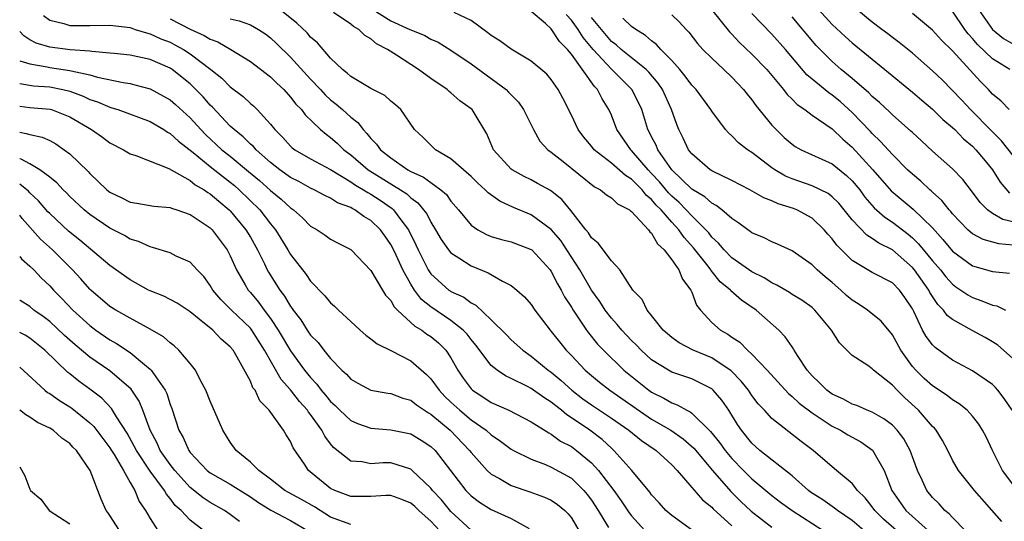
# Model space of a CAD drawing. Units: inches. Extents: x 2649000 to 2649745, y 1501231 to 1502437.
# Drawn here: x 2649000 to 2649098, y 1502064 to 1502114 of the extents above; entities that cross this region are included whole.
import ezdxf

# ---------------------------------------------------------------- set-up
doc = ezdxf.new("R2010")
doc.units = ezdxf.units.IN
doc.header["$MEASUREMENT"] = 0
doc.layers.add('LD26491500_2ft', color=254, linetype='Continuous')

msp = doc.modelspace()

# ---------------------------------------------------------------- linework, layer by layer
at = {"layer": 'LD26491500_2ft'}
for points, elevation in [([(2649084.624, 1502062.623), (2649083, 1502063.989), (2649081.52, 1502065), (2649081.238, 1502065.238), (2649081, 1502065.388), (2649080.061, 1502066.061), (2649078.846, 1502066.846), (2649078.644, 1502067), (2649077, 1502068.449), (2649073.789, 1502071), (2649073, 1502071.709), (2649071.948, 1502073), (2649071.572, 1502073.572), (2649070.683, 1502075), (2649069.995, 1502075.995), (2649069.14, 1502077), (2649069, 1502077.124), (2649067, 1502078.128), (2649065, 1502078.815), (2649064.669, 1502079), (2649063, 1502080.043), (2649061.95, 1502081), (2649061.491, 1502081.491), (2649061, 1502081.964), (2649060.021, 1502083), (2649059.571, 1502083.571), (2649059, 1502084.183), (2649058.368, 1502085), (2649057.841, 1502085.841), (2649056.994, 1502086.994), (2649055.83, 1502089), (2649054.555, 1502091), (2649053.939, 1502091.939), (2649053, 1502093.052), (2649051, 1502094.507), (2649049.232, 1502095.232), (2649047.864, 1502095.864), (2649046.7, 1502096.7), (2649046.42, 1502097), (2649045.67, 1502097.67), (2649045, 1502098.315), (2649043, 1502100.102), (2649041.47, 1502101), (2649041, 1502101.44), (2649040.222, 1502102.222), (2649039.377, 1502103), (2649037.99, 1502105), (2649037.473, 1502105.473), (2649037, 1502105.835), (2649036.398, 1502106.397), (2649035, 1502107.097), (2649033, 1502108.313), (2649032.648, 1502108.648), (2649032.181, 1502109), (2649031, 1502110.141), (2649029.676, 1502111.676), (2649029, 1502112.226), (2649028.644, 1502112.644), (2649027.619, 1502113.619), (2649025.949, 1502115)], 9202), ([(2649035.223, 1502115), (2649037, 1502113.864), (2649038.909, 1502113), (2649039, 1502112.947), (2649040.377, 1502112.377), (2649041, 1502112.019), (2649041.719, 1502111.719), (2649043, 1502110.924), (2649045, 1502109.556), (2649047, 1502108.117), (2649048.486, 1502107), (2649048.749, 1502106.749), (2649049, 1502106.46), (2649049.725, 1502105.725), (2649050.243, 1502105), (2649051.212, 1502103), (2649051.865, 1502101.865), (2649052.656, 1502101), (2649053, 1502100.752), (2649054.17, 1502099.83), (2649057.309, 1502097.309), (2649057.906, 1502097), (2649058.5, 1502096.5), (2649059, 1502096.196), (2649059.602, 1502095.602), (2649060.787, 1502095), (2649060.896, 1502094.896), (2649061, 1502094.837), (2649062.705, 1502093), (2649062.82, 1502092.82), (2649063, 1502092.671), (2649063.596, 1502091.596), (2649064.254, 1502091), (2649065, 1502090.027), (2649065.71, 1502089), (2649066.077, 1502088.077), (2649066.896, 1502087), (2649067, 1502086.768), (2649067.475, 1502085.475), (2649067.858, 1502085), (2649069, 1502083.758), (2649069.865, 1502083), (2649070.598, 1502082.598), (2649071, 1502082.303), (2649071.793, 1502081.793), (2649072.56, 1502081), (2649073, 1502080.612), (2649074.529, 1502079), (2649076.661, 1502076.661), (2649077, 1502076.391), (2649077.718, 1502075.718), (2649079, 1502074.748), (2649081, 1502073.427), (2649081.838, 1502073), (2649082.554, 1502072.553), (2649083.858, 1502071.858), (2649085.037, 1502071.037), (2649086.2, 1502069), (2649086.94, 1502067), (2649088.333, 1502065), (2649090.582, 1502063)], 9206), ([(2649097.913, 1502063.913), (2649095.18, 1502067), (2649093.586, 1502069), (2649093, 1502070.032), (2649092.534, 1502071), (2649091.999, 1502071.998), (2649091.374, 1502073), (2649091.204, 1502073.204), (2649091, 1502073.393), (2649089.609, 1502075), (2649088.23, 1502076.23), (2649087.467, 1502077), (2649087, 1502077.513), (2649085.126, 1502079), (2649085, 1502079.134), (2649084.543, 1502079.457), (2649083, 1502080.458), (2649082.447, 1502081), (2649081.725, 1502081.725), (2649080.946, 1502083), (2649079.277, 1502085), (2649079, 1502085.24), (2649077.976, 1502085.976), (2649077, 1502086.561), (2649076.738, 1502086.738), (2649075.494, 1502087.494), (2649075, 1502087.711), (2649074.215, 1502088.215), (2649073, 1502088.827), (2649071, 1502090.215), (2649070.22, 1502091), (2649069.673, 1502091.673), (2649069, 1502092.287), (2649068.69, 1502092.69), (2649068.412, 1502093), (2649067, 1502094.398), (2649066.449, 1502095), (2649065.733, 1502095.732), (2649065, 1502096.379), (2649064.69, 1502096.69), (2649063.784, 1502097.784), (2649063, 1502098.636), (2649062.641, 1502099), (2649061, 1502100.929), (2649060.92, 1502101), (2649059.549, 1502103), (2649059, 1502104.441), (2649058.752, 1502105), (2649058.072, 1502106.072), (2649057.621, 1502107), (2649057.303, 1502107.303), (2649055, 1502110.53), (2649054.615, 1502111), (2649053.806, 1502111.806), (2649053, 1502113.072), (2649052.408, 1502113.592), (2649051, 1502114.778)], 9210), ([(2649068.976, 1502115), (2649070.759, 1502112.759), (2649071, 1502112.533), (2649071.738, 1502111.738), (2649073, 1502110.545), (2649074.474, 1502109), (2649076.164, 1502107), (2649076.522, 1502106.522), (2649077, 1502106.055), (2649077.514, 1502105.514), (2649078.281, 1502105), (2649079, 1502104.454), (2649081, 1502103.073), (2649082.06, 1502102.06), (2649083, 1502101.248), (2649085.046, 1502099), (2649086.895, 1502096.895), (2649089.081, 1502095.081), (2649091, 1502093.211), (2649092.049, 1502092.049), (2649093, 1502090.872), (2649095, 1502089.407), (2649097, 1502088.837), (2649098.683, 1502088.683)], 9220), ([(2649079.623, 1502115), (2649081, 1502113.502), (2649082.288, 1502112.288), (2649083, 1502111.657), (2649086.258, 1502109), (2649089, 1502106.731), (2649089.926, 1502105.926), (2649091, 1502105.049), (2649092.023, 1502104.023), (2649093, 1502103.213), (2649093.22, 1502103), (2649094.084, 1502102.084), (2649095, 1502101.335), (2649095.326, 1502101), (2649096.078, 1502100.078), (2649096.998, 1502099), (2649097.753, 1502097.753), (2649098.668, 1502096.668)], 9226), ([(2649099, 1502100.449), (2649097.897, 1502101.897), (2649096.885, 1502102.884), (2649094.802, 1502105), (2649093.94, 1502105.94), (2649091.96, 1502107.96), (2649091, 1502108.875), (2649089, 1502110.617), (2649087.685, 1502111.685), (2649087, 1502112.191), (2649086.551, 1502112.551), (2649085.942, 1502113), (2649085, 1502113.735), (2649083.459, 1502115)], 9228), ([(2649098.711, 1502109), (2649097, 1502110.048), (2649095.495, 1502111.495), (2649095, 1502112.098), (2649094.561, 1502112.561), (2649094.236, 1502113), (2649093, 1502114.81)], 9232), ([(2649095.606, 1502115), (2649097, 1502112.991), (2649098.095, 1502112.095), (2649099, 1502111.552)], 9234), ([(2649002.371, 1502114.372), (2649003, 1502113.935), (2649004.397, 1502113.603), (2649005, 1502113.39), (2649007, 1502113.375), (2649009, 1502113.413), (2649011, 1502113.174), (2649011.506, 1502113), (2649012.643, 1502112.644), (2649013, 1502112.573), (2649014.064, 1502112.064), (2649015, 1502111.712), (2649015.473, 1502111.473), (2649016.334, 1502111), (2649017, 1502110.568), (2649019.057, 1502109), (2649020.137, 1502108.137), (2649021, 1502107.275), (2649022.293, 1502106.293), (2649023, 1502105.614), (2649023.333, 1502105.333), (2649023.675, 1502105), (2649025, 1502103.55), (2649025.43, 1502103), (2649026.222, 1502102.223), (2649027, 1502101.348), (2649027.179, 1502101.179), (2649027.417, 1502101), (2649029, 1502100.092), (2649031, 1502099.007), (2649033, 1502097.808), (2649033.471, 1502097.471), (2649034.289, 1502097), (2649034.712, 1502096.712), (2649035, 1502096.572), (2649035.949, 1502095.95), (2649037.133, 1502095.133), (2649037.271, 1502095), (2649038.005, 1502093.995), (2649038.769, 1502093), (2649039.507, 1502091.506), (2649039.729, 1502091), (2649040.739, 1502089), (2649041, 1502088.614), (2649042.788, 1502087), (2649042.912, 1502086.913), (2649043, 1502086.853), (2649044.27, 1502086.27), (2649045, 1502085.712), (2649045.474, 1502085.474), (2649047, 1502084.022), (2649048.523, 1502082.523), (2649049, 1502082.029), (2649050.147, 1502081), (2649051, 1502080.413), (2649052.695, 1502079), (2649053, 1502078.787), (2649053.975, 1502077.975), (2649055.034, 1502077), (2649056.144, 1502076.144), (2649057, 1502075.532), (2649059, 1502074.229), (2649060.745, 1502073), (2649061.978, 1502071.978), (2649063.439, 1502071), (2649065, 1502069.573), (2649065.553, 1502069), (2649068.067, 1502066.067), (2649069, 1502065.326), (2649069.151, 1502065.151), (2649071, 1502063.467)], 9196), ([(2649015, 1502114.068), (2649017, 1502113.027), (2649018.403, 1502112.402), (2649019, 1502112.03), (2649019.762, 1502111.762), (2649021.065, 1502111), (2649023, 1502109.795), (2649025, 1502108.274), (2649025.637, 1502107.637), (2649026.326, 1502107), (2649027, 1502106.255), (2649027.543, 1502105.543), (2649028.084, 1502105), (2649028.466, 1502104.466), (2649029.996, 1502103), (2649030.539, 1502102.539), (2649031, 1502102.219), (2649031.644, 1502101.644), (2649032.302, 1502101), (2649033, 1502100.487), (2649034.75, 1502099), (2649034.896, 1502098.896), (2649037.96, 1502097), (2649038.591, 1502096.591), (2649039, 1502096.199), (2649039.706, 1502095.706), (2649040.275, 1502095), (2649040.585, 1502094.585), (2649041, 1502093.757), (2649041.47, 1502093), (2649042.023, 1502092.023), (2649042.753, 1502091), (2649043, 1502090.701), (2649043.786, 1502090.214), (2649045, 1502089.404), (2649046.702, 1502088.702), (2649048.128, 1502087.872), (2649049, 1502087.452), (2649049.563, 1502087), (2649050.324, 1502086.324), (2649051, 1502085.549), (2649051.368, 1502085), (2649052.88, 1502083), (2649053, 1502082.871), (2649053.813, 1502081.813), (2649054.467, 1502081), (2649055, 1502080.456), (2649056.375, 1502079), (2649057, 1502078.456), (2649057.802, 1502077.802), (2649058.851, 1502077), (2649063, 1502074.126), (2649064.922, 1502073), (2649066.147, 1502072.147), (2649067.207, 1502071.207), (2649069.072, 1502069), (2649070.909, 1502066.909), (2649071.908, 1502065.908), (2649072.923, 1502064.923), (2649075, 1502063.339)], 9198), ([(2649021, 1502114.065), (2649021.87, 1502113.871), (2649023, 1502113.447), (2649023.795, 1502113), (2649024.528, 1502112.527), (2649025, 1502112.173), (2649025.605, 1502111.605), (2649027, 1502110.244), (2649029, 1502108.043), (2649029.985, 1502107), (2649030.466, 1502106.466), (2649031, 1502105.984), (2649031.556, 1502105.556), (2649032.193, 1502105), (2649033, 1502104.249), (2649033.704, 1502103.704), (2649034.227, 1502103), (2649034.621, 1502102.621), (2649035, 1502102.12), (2649035.568, 1502101.567), (2649035.958, 1502101), (2649037, 1502100.173), (2649038.712, 1502099), (2649039, 1502098.838), (2649040.274, 1502098.273), (2649041, 1502097.723), (2649042.003, 1502097), (2649042.535, 1502096.535), (2649043, 1502095.877), (2649043.753, 1502095), (2649045, 1502093.471), (2649045.689, 1502093), (2649046.534, 1502092.534), (2649047, 1502092.348), (2649048.031, 1502092.031), (2649049, 1502091.795), (2649051, 1502091.051), (2649051.061, 1502091), (2649052.883, 1502089), (2649053, 1502088.834), (2649053.603, 1502087.603), (2649053.973, 1502087), (2649054.317, 1502086.316), (2649055, 1502085.28), (2649055.167, 1502085), (2649056.503, 1502083), (2649056.712, 1502082.712), (2649057.61, 1502081.61), (2649058.189, 1502081), (2649060.235, 1502079), (2649062.729, 1502077), (2649063, 1502076.81), (2649064.223, 1502076.223), (2649065, 1502075.741), (2649065.558, 1502075.558), (2649066.502, 1502075), (2649066.846, 1502074.846), (2649067, 1502074.723), (2649068.886, 1502072.886), (2649069.78, 1502071.78), (2649070.32, 1502071), (2649071, 1502070.189), (2649072.168, 1502069), (2649073, 1502068.169), (2649075, 1502066.502), (2649075.846, 1502065.846), (2649077.017, 1502065), (2649080.102, 1502063)], 9200), ([(2649087.404, 1502063), (2649086.135, 1502064.135), (2649085.252, 1502065), (2649085, 1502065.366), (2649084.275, 1502066.275), (2649083.52, 1502067), (2649083, 1502067.711), (2649081.445, 1502069), (2649081, 1502069.347), (2649079.101, 1502071), (2649077.898, 1502071.898), (2649075, 1502074.17), (2649074.248, 1502075), (2649073.639, 1502075.639), (2649073, 1502076.486), (2649072.652, 1502077), (2649071.913, 1502077.913), (2649070.923, 1502078.923), (2649069, 1502080.228), (2649067.14, 1502081), (2649065.735, 1502081.735), (2649065, 1502082.263), (2649064.14, 1502083), (2649063, 1502084.46), (2649062.551, 1502085), (2649062.043, 1502086.043), (2649061.116, 1502087), (2649059.828, 1502089), (2649059, 1502089.921), (2649057.674, 1502091.674), (2649057, 1502092.2), (2649056.704, 1502092.705), (2649056.452, 1502093), (2649054.947, 1502094.947), (2649054.035, 1502096.035), (2649052.912, 1502096.912), (2649051.639, 1502097.639), (2649051, 1502097.976), (2649050.309, 1502098.309), (2649049.092, 1502099), (2649049, 1502099.073), (2649047.238, 1502101), (2649046.574, 1502102.574), (2649045.104, 1502105), (2649045, 1502105.092), (2649043.89, 1502105.89), (2649043, 1502106.657), (2649042.807, 1502106.807), (2649042.612, 1502107), (2649041, 1502108.115), (2649039.769, 1502109), (2649039, 1502109.487), (2649037.57, 1502110.43), (2649036.667, 1502111), (2649035.559, 1502111.559), (2649035, 1502112.063), (2649034.397, 1502112.397), (2649033.802, 1502113), (2649033.274, 1502113.274), (2649033, 1502113.526), (2649031.302, 1502114.698)], 9204), ([(2649094.261, 1502063), (2649093, 1502064.308), (2649092.677, 1502064.677), (2649092.248, 1502065), (2649091.654, 1502065.654), (2649091, 1502066.311), (2649090.428, 1502067), (2649089.973, 1502068.027), (2649089.496, 1502069), (2649088.773, 1502071), (2649088.152, 1502072.152), (2649087.493, 1502073), (2649087, 1502073.51), (2649086.161, 1502074.161), (2649085, 1502074.805), (2649084.507, 1502075), (2649083.464, 1502075.464), (2649083, 1502075.613), (2649082.121, 1502076.121), (2649081, 1502076.622), (2649080.481, 1502077), (2649079.751, 1502077.751), (2649079, 1502078.446), (2649078.502, 1502079), (2649077.529, 1502080.471), (2649077.202, 1502081), (2649077.134, 1502081.134), (2649077, 1502081.314), (2649076.328, 1502082.328), (2649075.678, 1502083), (2649073.432, 1502085), (2649071.974, 1502085.974), (2649070.912, 1502086.912), (2649070.853, 1502087), (2649069.832, 1502087.832), (2649068.94, 1502088.94), (2649068.911, 1502089), (2649068.623, 1502089.377), (2649067.193, 1502091.193), (2649066.239, 1502092.239), (2649065.707, 1502093), (2649065, 1502093.773), (2649063.94, 1502095), (2649063.471, 1502095.471), (2649063, 1502096.042), (2649062.464, 1502096.464), (2649062.052, 1502097), (2649061, 1502098.068), (2649060.412, 1502098.412), (2649059, 1502099.652), (2649057.287, 1502101), (2649057, 1502101.367), (2649056.255, 1502102.255), (2649055.692, 1502103), (2649055, 1502104.442), (2649054.152, 1502106.153), (2649053.695, 1502107), (2649053, 1502108.001), (2649052.548, 1502108.548), (2649051, 1502109.831), (2649049, 1502111.017), (2649047.865, 1502111.865), (2649047, 1502112.402), (2649046.672, 1502112.672), (2649045, 1502113.889), (2649043.321, 1502114.679)], 9208), ([(2649099, 1502067.645), (2649097.996, 1502069), (2649096.972, 1502071), (2649096.338, 1502072.338), (2649095.987, 1502073), (2649095.625, 1502073.625), (2649095, 1502074.416), (2649094.475, 1502075), (2649093.66, 1502075.66), (2649093, 1502076.05), (2649092.474, 1502076.474), (2649091, 1502077.426), (2649090.177, 1502078.177), (2649089.328, 1502079), (2649089, 1502079.38), (2649087.837, 1502081), (2649087, 1502082.517), (2649085.9, 1502083.9), (2649084.518, 1502085), (2649083.608, 1502085.608), (2649083, 1502085.972), (2649082.443, 1502086.443), (2649081.855, 1502087), (2649081, 1502087.759), (2649080.315, 1502088.315), (2649079.519, 1502089), (2649079, 1502089.524), (2649077, 1502090.899), (2649075.566, 1502091.566), (2649075, 1502091.795), (2649074.22, 1502092.22), (2649073, 1502092.701), (2649072.839, 1502092.839), (2649072.595, 1502093), (2649071.684, 1502093.684), (2649071, 1502094.128), (2649070.015, 1502095), (2649069.439, 1502095.439), (2649069, 1502095.653), (2649068.291, 1502096.291), (2649067, 1502097.07), (2649065, 1502098.996), (2649063.616, 1502101), (2649063.445, 1502101.445), (2649063, 1502102.285), (2649062.768, 1502102.768), (2649062.629, 1502103), (2649062.015, 1502105), (2649061.702, 1502105.702), (2649061.043, 1502107), (2649059, 1502109.025), (2649057.163, 1502111), (2649056.185, 1502112.185), (2649055.674, 1502113), (2649055, 1502113.927), (2649054.479, 1502114.479)], 9212), ([(2649098.959, 1502075), (2649098.162, 1502076.162), (2649097.519, 1502077), (2649097.286, 1502077.286), (2649097, 1502077.56), (2649095, 1502078.923), (2649093, 1502080.011), (2649091.26, 1502081.26), (2649091, 1502081.532), (2649090.368, 1502082.368), (2649090.02, 1502083), (2649089.154, 1502084.846), (2649089, 1502085.132), (2649088.255, 1502086.255), (2649087.703, 1502087), (2649087, 1502087.71), (2649085, 1502088.75), (2649083, 1502089.942), (2649081.468, 1502091.468), (2649081, 1502092.1), (2649080.569, 1502092.569), (2649080.215, 1502093), (2649079, 1502094.162), (2649077.469, 1502095), (2649077.14, 1502095.14), (2649075.613, 1502095.613), (2649075, 1502095.908), (2649074.199, 1502096.199), (2649072.803, 1502097), (2649071, 1502097.927), (2649069, 1502098.889), (2649068.828, 1502099), (2649067, 1502100.596), (2649066.686, 1502101), (2649066.155, 1502102.155), (2649065.711, 1502103), (2649065.502, 1502103.502), (2649064.969, 1502105), (2649064.08, 1502107), (2649063.643, 1502107.643), (2649062.733, 1502108.732), (2649062.452, 1502109), (2649059.953, 1502111), (2649059.457, 1502111.457), (2649059, 1502111.809), (2649057, 1502114.184)], 9214), ([(2649099, 1502080.154), (2649098.096, 1502081), (2649097.509, 1502081.509), (2649097, 1502081.837), (2649096.268, 1502082.268), (2649094.956, 1502082.956), (2649093, 1502084.043), (2649092.472, 1502084.472), (2649092.109, 1502085), (2649091.549, 1502085.549), (2649090.753, 1502086.753), (2649090.636, 1502087), (2649089.216, 1502089), (2649089, 1502089.261), (2649087, 1502090.998), (2649085.668, 1502091.668), (2649085, 1502092.149), (2649084.466, 1502092.466), (2649083, 1502093.989), (2649082.193, 1502095), (2649081.65, 1502095.65), (2649081, 1502096.311), (2649080.614, 1502096.614), (2649079, 1502097.38), (2649077, 1502098.088), (2649076.358, 1502098.358), (2649075.271, 1502099), (2649075, 1502099.187), (2649073, 1502100.715), (2649072.554, 1502101), (2649071.677, 1502101.677), (2649071, 1502102.391), (2649070.665, 1502102.665), (2649070.38, 1502103), (2649069, 1502104.833), (2649068.902, 1502105), (2649067.432, 1502107), (2649067, 1502107.446), (2649066.347, 1502108.347), (2649065.803, 1502109), (2649065, 1502109.895), (2649063.908, 1502111), (2649063.494, 1502111.494), (2649063, 1502111.854), (2649062.39, 1502112.39), (2649061.415, 1502113), (2649061, 1502113.301), (2649060.137, 1502114.138)], 9216), ([(2649065, 1502114.462), (2649065.758, 1502113.758), (2649066.438, 1502113), (2649066.72, 1502112.72), (2649067.583, 1502111.584), (2649068.12, 1502111), (2649069, 1502110.116), (2649070.21, 1502109), (2649071, 1502108.248), (2649071.597, 1502107.597), (2649072.173, 1502107), (2649072.527, 1502106.527), (2649073, 1502105.973), (2649073.401, 1502105.401), (2649075, 1502103.445), (2649075.414, 1502103), (2649076.226, 1502102.226), (2649077, 1502101.539), (2649077.322, 1502101.322), (2649077.911, 1502101), (2649081, 1502099.598), (2649082.436, 1502098.436), (2649083, 1502097.895), (2649083.744, 1502097), (2649084.271, 1502096.271), (2649085.204, 1502095.204), (2649086.255, 1502094.255), (2649087, 1502093.785), (2649088.576, 1502092.576), (2649089, 1502092.22), (2649089.619, 1502091.619), (2649091, 1502089.913), (2649091.789, 1502089), (2649092.326, 1502088.326), (2649093, 1502087.567), (2649093.33, 1502087.33), (2649093.838, 1502087), (2649094.516, 1502086.516), (2649095, 1502086.248), (2649095.936, 1502085.936), (2649097, 1502085.499), (2649097.413, 1502085.412), (2649098.281, 1502085)], 9218), ([(2649099, 1502091.484), (2649097.612, 1502091.612), (2649096.045, 1502092.045), (2649095, 1502092.611), (2649094.778, 1502092.778), (2649094.538, 1502093), (2649093, 1502094.616), (2649092.835, 1502094.836), (2649092.672, 1502095), (2649091.945, 1502095.945), (2649091, 1502096.766), (2649090.884, 1502096.884), (2649090.733, 1502097), (2649089.845, 1502097.845), (2649089, 1502098.547), (2649088.528, 1502099), (2649087, 1502100.526), (2649085.829, 1502101.829), (2649085, 1502102.608), (2649084.816, 1502102.816), (2649083, 1502104.708), (2649081.796, 1502105.796), (2649081, 1502106.433), (2649080.658, 1502106.658), (2649079, 1502108.033), (2649078.482, 1502108.482), (2649076.333, 1502111), (2649075, 1502112.511), (2649073, 1502114.571)], 9222), ([(2649099, 1502093.789), (2649098.021, 1502094.021), (2649097, 1502094.625), (2649096.479, 1502095), (2649095.744, 1502095.744), (2649094.905, 1502096.905), (2649094.031, 1502098.031), (2649093, 1502099.08), (2649091, 1502100.859), (2649089.896, 1502101.896), (2649089, 1502102.703), (2649088.854, 1502102.854), (2649087, 1502104.478), (2649086.744, 1502104.744), (2649085.708, 1502105.708), (2649085, 1502106.308), (2649084.662, 1502106.662), (2649083, 1502108.101), (2649081.906, 1502109), (2649081, 1502109.797), (2649079.411, 1502111.411), (2649077, 1502114.253)], 9224), ([(2649098.66, 1502105), (2649097.857, 1502105.857), (2649097, 1502106.555), (2649096.59, 1502107), (2649095.789, 1502107.789), (2649093, 1502110.863), (2649091.915, 1502111.915), (2649091, 1502112.924), (2649089, 1502114.6)], 9230), ([(2649067.086, 1502063), (2649065, 1502064.506), (2649064.422, 1502065), (2649063.755, 1502065.755), (2649063, 1502066.572), (2649062.822, 1502066.822), (2649061.042, 1502069), (2649059.249, 1502071), (2649059, 1502071.214), (2649058.075, 1502072.075), (2649056.841, 1502073), (2649055, 1502074.255), (2649054.535, 1502074.535), (2649054.013, 1502075), (2649053.436, 1502075.436), (2649053, 1502075.813), (2649052.263, 1502076.263), (2649051, 1502077.173), (2649050.631, 1502077.369), (2649049, 1502078.164), (2649048.421, 1502078.421), (2649047.59, 1502079), (2649047, 1502079.481), (2649045.488, 1502081.488), (2649045, 1502082.071), (2649044.602, 1502082.602), (2649044.229, 1502083), (2649043, 1502083.974), (2649041, 1502085.311), (2649040.066, 1502086.066), (2649039.369, 1502087), (2649039, 1502087.577), (2649038.192, 1502089), (2649037.526, 1502090.474), (2649037.19, 1502091.19), (2649037, 1502091.541), (2649036.389, 1502092.389), (2649035.978, 1502093), (2649035, 1502093.945), (2649034.32, 1502094.319), (2649033.408, 1502095), (2649033.133, 1502095.133), (2649033, 1502095.224), (2649031.701, 1502095.701), (2649031, 1502096.153), (2649030.414, 1502096.414), (2649029.358, 1502097), (2649029, 1502097.165), (2649027.818, 1502097.818), (2649027, 1502098.232), (2649025.934, 1502099), (2649025, 1502099.736), (2649023.56, 1502101), (2649023.306, 1502101.306), (2649023, 1502101.566), (2649022.289, 1502102.289), (2649021.372, 1502103), (2649021.196, 1502103.196), (2649021, 1502103.355), (2649019.234, 1502105.233), (2649019, 1502105.45), (2649018.281, 1502106.281), (2649017.576, 1502107), (2649017, 1502107.556), (2649015.194, 1502109), (2649015, 1502109.129), (2649013, 1502109.991), (2649011, 1502110.415), (2649009.415, 1502110.584), (2649009, 1502110.644), (2649007.205, 1502110.795), (2649007, 1502110.833), (2649005.023, 1502110.977), (2649003, 1502111.218), (2649001.632, 1502111.632), (2649001, 1502111.972), (2649000.412, 1502112.348), (2649000, 1502112.786)], 9194), ([(2649000, 1502109.867), (2649001, 1502109.552), (2649002.732, 1502109.268), (2649003, 1502109.201), (2649005, 1502108.915), (2649005.124, 1502108.876), (2649007, 1502108.468), (2649007.76, 1502108.24), (2649010.302, 1502107.698), (2649011, 1502107.591), (2649011.487, 1502107.487), (2649013, 1502107.068), (2649014.351, 1502106.351), (2649015, 1502105.968), (2649015.521, 1502105.521), (2649017, 1502104.174), (2649018.062, 1502103), (2649018.523, 1502102.523), (2649020.167, 1502101), (2649021, 1502100.341), (2649022.828, 1502098.828), (2649023.91, 1502097.91), (2649025, 1502096.944), (2649026.075, 1502096.075), (2649027, 1502095.204), (2649027.298, 1502095), (2649028.194, 1502094.194), (2649029, 1502093.378), (2649029.669, 1502093), (2649030.464, 1502092.463), (2649031, 1502092.068), (2649031.693, 1502091.693), (2649033, 1502091.04), (2649033.049, 1502091), (2649035, 1502088.954), (2649036.159, 1502087), (2649036.485, 1502086.484), (2649037, 1502085.945), (2649037.321, 1502085.321), (2649037.65, 1502085), (2649039, 1502083.771), (2649039.39, 1502083.39), (2649040.082, 1502083), (2649040.604, 1502082.604), (2649041, 1502082.351), (2649041.738, 1502081.738), (2649042.494, 1502081), (2649043, 1502080.241), (2649043.693, 1502079), (2649044.215, 1502078.215), (2649045, 1502077.144), (2649045.152, 1502077), (2649046.28, 1502076.28), (2649047, 1502075.788), (2649048.752, 1502075), (2649051, 1502073.854), (2649052.74, 1502072.74), (2649053, 1502072.62), (2649053.93, 1502071.93), (2649055, 1502071.378), (2649055.519, 1502071), (2649057, 1502069.772), (2649057.707, 1502069), (2649059.222, 1502067), (2649059.967, 1502065.967), (2649060.759, 1502064.759), (2649061, 1502064.458), (2649062.336, 1502063)], 9192), ([(2649000, 1502107.605), (2649001.377, 1502107.376), (2649003, 1502107.257), (2649004.301, 1502107), (2649005, 1502106.832), (2649006.34, 1502106.339), (2649007, 1502106.022), (2649007.772, 1502105.772), (2649009, 1502105.232), (2649009.19, 1502105.19), (2649009.78, 1502105), (2649013, 1502103.804), (2649014.369, 1502103), (2649014.746, 1502102.746), (2649015, 1502102.625), (2649015.84, 1502101.84), (2649017.282, 1502100.718), (2649019, 1502099.307), (2649021, 1502097.758), (2649021.415, 1502097.415), (2649021.888, 1502097), (2649023.935, 1502095), (2649025, 1502093.616), (2649025.506, 1502093), (2649026.735, 1502091), (2649027, 1502090.542), (2649028.547, 1502088.546), (2649029, 1502087.891), (2649030.434, 1502086.434), (2649031, 1502085.735), (2649031.4, 1502085.4), (2649031.784, 1502085), (2649033, 1502083.849), (2649033.938, 1502083), (2649034.509, 1502082.509), (2649035, 1502082.14), (2649035.627, 1502081.627), (2649037.074, 1502080.926), (2649039, 1502079.935), (2649040.569, 1502078.569), (2649041, 1502078.132), (2649041.805, 1502077), (2649042.389, 1502076.389), (2649043, 1502075.801), (2649043.869, 1502075), (2649045, 1502074.062), (2649046.499, 1502073), (2649047, 1502072.541), (2649047.935, 1502071.935), (2649049, 1502071.13), (2649049.233, 1502071), (2649051, 1502070.125), (2649052.414, 1502069.587), (2649053, 1502069.335), (2649055, 1502068.235), (2649056.249, 1502067), (2649056.589, 1502066.589), (2649057, 1502066.047), (2649057.688, 1502065), (2649058.693, 1502063.307)], 9190), ([(2649000, 1502105.343), (2649001, 1502105.214), (2649003.04, 1502105.04), (2649003.176, 1502105), (2649005, 1502104.284), (2649007.154, 1502103), (2649008.246, 1502102.246), (2649009, 1502101.681), (2649010.354, 1502101), (2649011, 1502100.596), (2649011.575, 1502100.425), (2649014.88, 1502099.12), (2649017, 1502097.916), (2649017.506, 1502097.505), (2649018.39, 1502097), (2649018.743, 1502096.743), (2649019, 1502096.598), (2649019.849, 1502095.849), (2649020.896, 1502095), (2649021, 1502094.895), (2649022.56, 1502093), (2649023, 1502092.258), (2649023.706, 1502091), (2649024.401, 1502089.599), (2649024.681, 1502089), (2649024.796, 1502088.796), (2649025.925, 1502087), (2649026.396, 1502086.396), (2649027, 1502085.369), (2649027.166, 1502085.166), (2649027.271, 1502085), (2649028.032, 1502084.032), (2649028.664, 1502083), (2649029, 1502082.509), (2649029.75, 1502081.75), (2649030.316, 1502081), (2649031, 1502080.163), (2649032.128, 1502079), (2649032.59, 1502078.59), (2649033, 1502078.119), (2649033.71, 1502077.71), (2649035, 1502077.023), (2649036.7, 1502076.7), (2649037, 1502076.662), (2649038.21, 1502076.21), (2649039, 1502075.999), (2649039.551, 1502075.551), (2649040.741, 1502074.741), (2649041, 1502074.603), (2649042.921, 1502073), (2649044.85, 1502071), (2649045, 1502070.794), (2649046.603, 1502069), (2649047, 1502068.622), (2649047.821, 1502068.179), (2649049, 1502067.486), (2649050.869, 1502066.869), (2649052.338, 1502066.338), (2649053, 1502066.016), (2649053.602, 1502065.602), (2649054.335, 1502065), (2649054.67, 1502064.67), (2649055, 1502064.26), (2649055.751, 1502063)], 9188), ([(2649000, 1502102.746), (2649000.659, 1502102.623), (2649001, 1502102.51), (2649002.246, 1502102.246), (2649003, 1502101.901), (2649003.594, 1502101.594), (2649004.435, 1502101), (2649005, 1502100.573), (2649006.815, 1502098.815), (2649007, 1502098.609), (2649008.683, 1502097), (2649009, 1502096.747), (2649010.193, 1502096.193), (2649011, 1502095.775), (2649011.676, 1502095.676), (2649013.37, 1502095.371), (2649015, 1502095.221), (2649015.15, 1502095.15), (2649015.674, 1502095), (2649017, 1502094.545), (2649019, 1502093.189), (2649019.187, 1502093), (2649020.682, 1502091), (2649021, 1502090.396), (2649021.618, 1502089), (2649022.483, 1502087.518), (2649022.767, 1502087), (2649023, 1502086.741), (2649023.793, 1502085.793), (2649024.362, 1502085), (2649025, 1502084.169), (2649025.781, 1502083), (2649027, 1502080.93), (2649028.406, 1502079), (2649029, 1502078.265), (2649029.619, 1502077.619), (2649030.069, 1502077), (2649030.502, 1502076.502), (2649031, 1502075.872), (2649031.462, 1502075.462), (2649031.917, 1502075), (2649033, 1502073.972), (2649033.681, 1502073.681), (2649035, 1502073.212), (2649037, 1502073.056), (2649039, 1502072.646), (2649040.026, 1502072.026), (2649041, 1502071.391), (2649041.408, 1502071), (2649042.961, 1502069), (2649044.473, 1502067), (2649045, 1502066.465), (2649045.831, 1502065.831), (2649047, 1502065.11), (2649049, 1502064.195), (2649050.777, 1502063.222)], 9186), ([(2649045, 1502063.046), (2649043, 1502064.902), (2649042.05, 1502066.05), (2649041.166, 1502067), (2649041, 1502067.219), (2649039.139, 1502069), (2649039, 1502069.117), (2649037, 1502069.746), (2649036.249, 1502069.751), (2649035, 1502069.671), (2649034.151, 1502069.85), (2649033, 1502069.93), (2649031.296, 1502071.296), (2649031, 1502071.648), (2649030.415, 1502072.415), (2649030.131, 1502073), (2649029, 1502074.566), (2649028.801, 1502074.801), (2649028.684, 1502075), (2649027.882, 1502075.882), (2649027, 1502077.031), (2649026.074, 1502078.074), (2649024.409, 1502081), (2649023.149, 1502083), (2649023, 1502083.19), (2649021.123, 1502085), (2649021, 1502085.137), (2649020.059, 1502086.059), (2649019.268, 1502087), (2649019, 1502087.458), (2649018.344, 1502088.344), (2649017.702, 1502089), (2649017, 1502089.767), (2649015.616, 1502090.384), (2649015, 1502090.702), (2649013.254, 1502091.253), (2649013, 1502091.295), (2649011.842, 1502091.842), (2649011, 1502092.087), (2649010.437, 1502092.437), (2649009, 1502093.166), (2649007, 1502094.537), (2649006.434, 1502095), (2649005, 1502096.344), (2649004.68, 1502096.68), (2649004.34, 1502097), (2649003.701, 1502097.701), (2649003, 1502098.26), (2649002.01, 1502099), (2649001, 1502099.586), (2649000.145, 1502100.052), (2649000, 1502100.092)], 9184), ([(2649041.856, 1502063), (2649041, 1502063.922), (2649040.439, 1502064.439), (2649039.78, 1502065), (2649039.389, 1502065.389), (2649039, 1502065.72), (2649038.11, 1502066.11), (2649037, 1502066.506), (2649036.492, 1502066.492), (2649035, 1502066.396), (2649033, 1502066.392), (2649031.409, 1502067), (2649031, 1502067.204), (2649028.781, 1502069), (2649028.38, 1502069.62), (2649027.268, 1502071.268), (2649027, 1502071.901), (2649026.565, 1502072.565), (2649026.308, 1502073), (2649024.87, 1502075), (2649023.934, 1502075.934), (2649023.465, 1502077), (2649023.256, 1502077.256), (2649023, 1502077.901), (2649021.687, 1502080.313), (2649021.274, 1502081), (2649021, 1502081.333), (2649020.099, 1502082.099), (2649019.254, 1502083), (2649017.895, 1502084.105), (2649017, 1502084.808), (2649015.686, 1502085.687), (2649015, 1502086.069), (2649014.382, 1502086.382), (2649013, 1502086.928), (2649012.855, 1502087), (2649011, 1502088), (2649009, 1502089.449), (2649005.989, 1502091.989), (2649004.882, 1502092.882), (2649003, 1502094.62), (2649002.813, 1502094.813), (2649001.89, 1502095.89), (2649001, 1502096.706), (2649000.867, 1502096.852), (2649000, 1502097.562)], 9182), ([(2649033, 1502063.599), (2649031, 1502064.334), (2649029.379, 1502065.379), (2649028.099, 1502066.099), (2649026.791, 1502066.791), (2649026.443, 1502067), (2649025, 1502068.132), (2649023.843, 1502069), (2649023, 1502069.835), (2649021.58, 1502071), (2649021, 1502071.813), (2649020.241, 1502073), (2649019, 1502075.897), (2649018.57, 1502077), (2649018.036, 1502077.964), (2649017.516, 1502079), (2649017, 1502079.658), (2649015.861, 1502081), (2649015.414, 1502081.414), (2649015, 1502081.72), (2649014.323, 1502082.323), (2649013, 1502083.089), (2649011, 1502084.178), (2649009.573, 1502085), (2649009, 1502085.362), (2649007.083, 1502087), (2649007, 1502087.078), (2649006.105, 1502088.105), (2649005.276, 1502089), (2649003.279, 1502091), (2649002.072, 1502092.072), (2649000.232, 1502094.148), (2649000, 1502094.459)], 9180), ([(2649000, 1502090.348), (2649000.195, 1502090.108), (2649001, 1502089.391), (2649001.397, 1502089), (2649002.179, 1502088.179), (2649003, 1502087.413), (2649003.37, 1502087), (2649004.183, 1502086.183), (2649005.304, 1502085), (2649007, 1502083.444), (2649007.597, 1502083), (2649009, 1502082.028), (2649009.663, 1502081.664), (2649011, 1502080.752), (2649012.441, 1502079.559), (2649013, 1502079.116), (2649013.118, 1502079), (2649013.328, 1502078.672), (2649014.511, 1502077), (2649014.669, 1502076.669), (2649015, 1502075.574), (2649015.164, 1502075.164), (2649015.865, 1502073), (2649016.296, 1502072.296), (2649016.85, 1502071), (2649017, 1502070.803), (2649018.705, 1502069), (2649019, 1502068.766), (2649021, 1502067.627), (2649023, 1502066.371), (2649023.8, 1502065.8), (2649025.044, 1502065.044), (2649027, 1502063.998), (2649028.697, 1502063)], 9178), ([(2649021.908, 1502063.908), (2649021, 1502064.598), (2649020.412, 1502065), (2649019, 1502065.786), (2649018.276, 1502066.276), (2649017, 1502067.304), (2649015.469, 1502069), (2649015, 1502069.598), (2649014.017, 1502071), (2649013.709, 1502071.709), (2649012.995, 1502073.005), (2649012.277, 1502075), (2649011.909, 1502075.909), (2649011.109, 1502077.109), (2649009, 1502078.933), (2649007, 1502080.305), (2649005.529, 1502081.528), (2649004.476, 1502082.476), (2649003, 1502083.859), (2649002.352, 1502084.352), (2649001.418, 1502085), (2649001, 1502085.351), (2649000.05, 1502085.946), (2649000, 1502085.983)], 9176), ([(2649018.32, 1502063), (2649017, 1502064.022), (2649016.084, 1502065), (2649015.513, 1502065.513), (2649015, 1502066.213), (2649014.626, 1502066.626), (2649014.435, 1502067), (2649013, 1502068.939), (2649011.632, 1502071), (2649011.427, 1502071.426), (2649010.702, 1502072.702), (2649009.639, 1502074.361), (2649009.169, 1502075.169), (2649008.201, 1502076.202), (2649007, 1502077.113), (2649005.899, 1502077.899), (2649005, 1502078.63), (2649004.786, 1502078.786), (2649002.503, 1502081), (2649001.674, 1502081.674), (2649001, 1502082.196), (2649000.534, 1502082.484), (2649000, 1502082.76)], 9174), ([(2649000, 1502079.286), (2649000.4, 1502078.935), (2649002.522, 1502077), (2649002.786, 1502076.786), (2649003, 1502076.664), (2649003.971, 1502075.971), (2649005, 1502075.351), (2649005.208, 1502075.208), (2649007, 1502073.757), (2649007.388, 1502073.388), (2649009, 1502071.242), (2649009.095, 1502071.095), (2649009.407, 1502070.593), (2649010.338, 1502069), (2649011, 1502067.79), (2649011.471, 1502067), (2649011.907, 1502065.907), (2649012.532, 1502065), (2649013, 1502064.187), (2649013.772, 1502063)], 9172), ([(2649009.938, 1502063), (2649009, 1502064.507), (2649008.796, 1502064.796), (2649008.616, 1502065), (2649008.126, 1502066.126), (2649007.031, 1502069), (2649005.649, 1502071), (2649005.313, 1502071.313), (2649005, 1502071.68), (2649004.207, 1502072.207), (2649003.344, 1502073), (2649003, 1502073.208), (2649001.779, 1502073.779), (2649001, 1502074.321), (2649000.599, 1502074.555), (2649000.143, 1502074.907), (2649000, 1502075.004)], 9170), ([(2649000, 1502069.36), (2649000.503, 1502068.449), (2649001, 1502067.143), (2649001.076, 1502067), (2649002.119, 1502066.12), (2649002.95, 1502065), (2649005, 1502063.684)], 9168)]:
    msp.add_lwpolyline(points, dxfattribs=dict(at, elevation=elevation))

doc.saveas('drawing.dxf')
